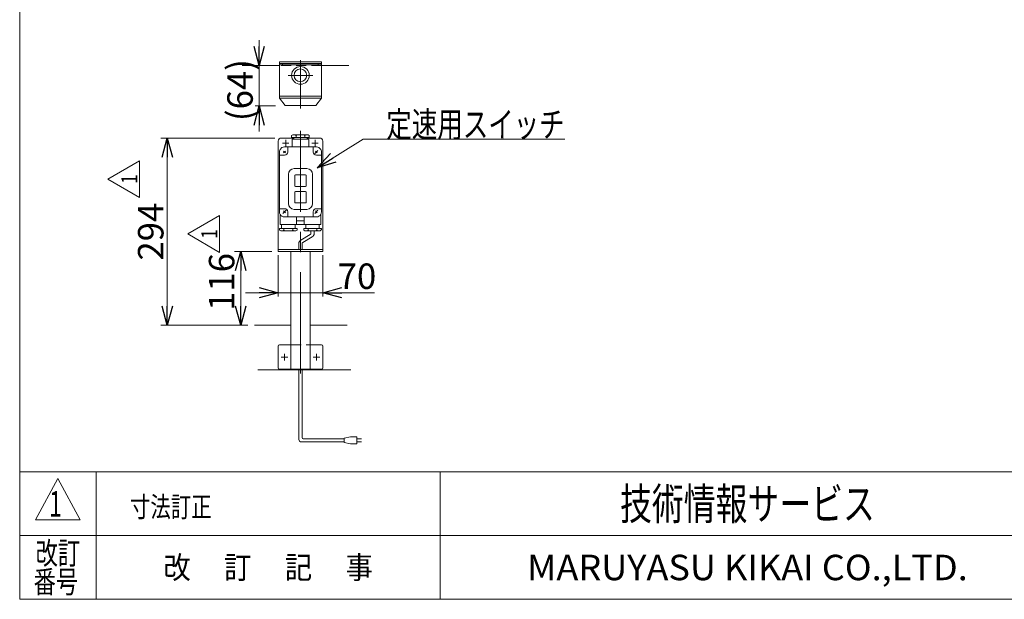
# Model space of a CAD drawing. Units: millimetres. Extents: x -1970 to 1970, y -1352 to 1351.
# Drawn here: x -1970 to -424, y -1329 to -418 of the extents above; entities that cross this region are included whole.
import ezdxf
from ezdxf.enums import TextEntityAlignment as Align

# ---------------------------------------------------------------- set-up
doc = ezdxf.new("R2010")
doc.units = ezdxf.units.MM
doc.header["$LTSCALE"] = 2.5
for name, pattern in [('CENTERX2', [101.6, 63.5, -12.7, 12.7, -12.7]), ('DASHED2', [9.525, 6.35, -3.175]), ('PHANTOM', [63.5, 31.75, -6.35, 6.35, -6.35, 6.35, -6.35])]:
    doc.linetypes.add(name, pattern=pattern)
doc.layers.add('20', color=7, linetype='Continuous')
doc.layers.add('ZUWAKU', color=7, linetype='Continuous')
doc.styles.add('dcStyle0', font='ＭＳ Ｐゴシック', dxfattribs={"width": 0.75})
doc.styles.add('dcStyle1', font='txt.shx', dxfattribs={"bigfont": 'bigfont'})
doc.dimstyles.new('dc_Rotated', dxfattribs={"dimtxt": 40, "dimasz": 30.00226, "dimexe": 10, "dimexo": 10, "dimgap": 10, "dimtad": 3, "dimdsep": 46, "dimtxsty": 'dcStyle0', "dimblk1": 'OPEN30', "dimblk2": 'OPEN30', "dimsah": 1, "dimcen": 0.09, "dimclrd": 2, "dimclre": 2, "dimclrt": 2, "dimadec": 0, "dimazin": 2, "dimtfac": 1, "dimtdec": 4, "dimtmove": 0, "dimatfit": 3, "dimfxl": 1, "dimarcsym": 0})

# ---------------------------------------------------------------- blocks, each defined once
blk = doc.blocks.new('_OPEN30')
at = {"color": 0, "linetype": 'ByBlock', "lineweight": -2}
for p, q in [((-1, 0.267949), (0, 0)), ((0, 0), (-1, -0.267949)), ((0, 0), (-1, 0))]:
    blk.add_line(p, q, dxfattribs=at)
blk = doc.blocks.new('*D126')
at = {"layer": '20', "color": 2, "linetype": 'Continuous', "lineweight": 13}
for p, q in [((-1564.2, -788.2), (-1564.2, -853.2)), ((-1494.2, -788.2), (-1494.2, -853.2)), ((-1615.4, -847.2), (-1564.2, -847.2)), ((-1564.2, -847.2), (-1494.2, -847.2)), ((-1412.8, -847.2), (-1494.2, -847.2))]:
    blk.add_line(p, q, dxfattribs=at)
at = {"layer": '20', "color": 2, "xscale": 30.00230533929425, "yscale": 30.00163160504256}
for p, rotation in [((-1564.2, -847.2), 360), ((-1494.2, -847.2), 180)]:
    blk.add_blockref('_OPEN30', p, dxfattribs=dict(at, rotation=rotation))
at = {"layer": '20', "color": 2, "insert": (-1470.8, -841.2), "char_height": 40, "width": 110, "attachment_point": 7, "style": 'dcStyle0'}
blk.add_mtext('\\T1.00;70', dxfattribs=at)
blk = doc.blocks.new('*D127')
at = {"layer": '20', "color": 2, "linetype": 'Continuous', "lineweight": 13}
for p, q in [((-1569.2, -604.2), (-1748.3, -604.2)), ((-1738.3, -898.2), (-1738.3, -604.2)), ((-1611.6, -898.2), (-1748.3, -898.2))]:
    blk.add_line(p, q, dxfattribs=at)
at = {"layer": '20', "color": 2, "xscale": 30.00230533929425, "yscale": 30.00163160504256}
for p, rotation in [((-1738.3, -604.2), 90), ((-1738.3, -898.2), 270)]:
    blk.add_blockref('_OPEN30', p, dxfattribs=dict(at, rotation=rotation))
at = {"layer": '20', "color": 2, "insert": (-1744.3, -751.2), "char_height": 40, "width": 140, "attachment_point": 8, "rotation": 90, "style": 'dcStyle0'}
blk.add_mtext('\\T1.00;294', dxfattribs=at)
blk = doc.blocks.new('*D128')
at = {"layer": '20', "color": 2, "linetype": 'Continuous', "lineweight": 13}
for p, q in [((-1574.2, -782.2), (-1633, -782.2)), ((-1623, -898.2), (-1623, -782.2)), ((-1611.6, -898.2), (-1633, -898.2))]:
    blk.add_line(p, q, dxfattribs=at)
at = {"layer": '20', "color": 2, "xscale": 30.00230533929425, "yscale": 30.00163160504256}
for p, rotation in [((-1623, -782.2), 90), ((-1623, -898.2), 270)]:
    blk.add_blockref('_OPEN30', p, dxfattribs=dict(at, rotation=rotation))
at = {"layer": '20', "color": 2, "insert": (-1633, -830.2), "char_height": 40, "width": 140, "attachment_point": 8, "rotation": 90, "style": 'dcStyle0'}
blk.add_mtext('\\T1.00;116', dxfattribs=at)
blk = doc.blocks.new('*D129')
at = {"layer": '20', "color": 2, "linetype": 'Continuous', "lineweight": 13}
for p, q in [((-1594.1, -450.2), (-1594.1, -490.2)), ((-1594.1, -553.8), (-1594.1, -490.2)), ((-1568.2, -553.8), (-1600.1, -553.8)), ((-1594.1, -593.8), (-1594.1, -553.8))]:
    blk.add_line(p, q, dxfattribs=at)
at = {"layer": '20', "color": 2, "xscale": 30.00230533929425, "yscale": 30.00163160504256}
for p, rotation in [((-1594.1, -490.2), 270), ((-1594.1, -553.8), 90)]:
    blk.add_blockref('_OPEN30', p, dxfattribs=dict(at, rotation=rotation))
at = {"layer": '20', "color": 4, "insert": (-1604.1, -528.8), "char_height": 40, "width": 150, "attachment_point": 8, "rotation": 90, "style": 'dcStyle0'}
blk.add_mtext('\\T1.00;(64)', dxfattribs=at)
blk = doc.blocks.new('DC_GROUP_W_FB23_HF_010_1_91')
at = {"layer": '20', "color": 2, "linetype": 'Continuous', "lineweight": 13}
for p, q in [((-1503.2, -651), (-1430.6, -605.7)), ((-1430.6, -605.7), (-1114.4, -605.7))]:
    blk.add_line(p, q, dxfattribs=at)
at = {"layer": '20', "color": 2, "xscale": 30.00230533929425, "yscale": 30.00163160504256, "rotation": 211.9192402110469}
blk.add_blockref('_OPEN30', (-1503.2, -651), dxfattribs=at)
at = {"layer": '20', "color": 2, "style": 'dcStyle0', "width": 0.755695}
blk.add_text('定速用スイッチ', height=40, dxfattribs=at).set_placement((-1394.4, -602.7), (-1114.4, -602.7), align=Align.FIT)
blk = doc.blocks.new('DC_GROUP_W_FB23_HF_010_1_98')
at = {"color": 2, "linetype": 'Continuous', "lineweight": 13}
for p, q in [((-1831.8, -668.6), (-1781.8, -639.8)), ((-1781.8, -639.8), (-1781.8, -697.5)), ((-1781.8, -697.5), (-1831.8, -668.6))]:
    blk.add_line(p, q, dxfattribs=at)
at = {"color": 2, "style": 'dcStyle1', "width": 1.145455}
blk.add_text('1', height=25, rotation=90, dxfattribs=at).set_placement((-1785.5, -676.1), (-1785.5, -661.1), align=Align.FIT)
blk = doc.blocks.new('DC_GROUP_W_FB23_HF_010_1_97')
at = {"linetype": 'Continuous'}
blk.add_blockref('DC_GROUP_W_FB23_HF_010_1_98', (0, 0), dxfattribs=at)
blk = doc.blocks.new('DC_GROUP_W_FB23_HF_010_1_100')
at = {"layer": '20', "color": 2, "linetype": 'Continuous', "lineweight": 13}
for p, q in [((-1706.1, -754.8), (-1656.1, -725.9)), ((-1656.1, -725.9), (-1656.1, -783.7)), ((-1656.1, -783.7), (-1706.1, -754.8))]:
    blk.add_line(p, q, dxfattribs=at)
at = {"layer": '20', "color": 2, "style": 'dcStyle1', "width": 1.145455}
blk.add_text('1', height=25, rotation=90, dxfattribs=at).set_placement((-1659.8, -762.3), (-1659.8, -747.3), align=Align.FIT)
blk = doc.blocks.new('DC_GROUP_W_FB23_HF_010_1_99')
at = {"layer": '20', "linetype": 'Continuous'}
blk.add_blockref('DC_GROUP_W_FB23_HF_010_1_100', (0, 0), dxfattribs=at)
blk = doc.blocks.new('DC_GROUP_W_FB23_HF_010_1_89')
at = {"layer": 'ZUWAKU', "color": 7, "linetype": 'Continuous', "lineweight": 13}
for p, q in [((-1970, 1351.3), (-1970, -1328.7)), ((-1970, -1328.7), (1970, -1328.7))]:
    blk.add_line(p, q, dxfattribs=at)
at = {"layer": 'ZUWAKU', "color": 4, "linetype": 'Continuous', "lineweight": 13}
for p, q in [((1970, -1128.7), (-1970, -1128.7)), ((-1850, -1128.7), (-1850, -1328.7)), ((-1310, -1128.7), (-1310, -1328.7)), ((-1970, -1228.7), (1970, -1228.7))]:
    blk.add_line(p, q, dxfattribs=at)
at = {"layer": 'ZUWAKU', "color": 3, "linetype": 'Continuous', "lineweight": 13}
for p, q in [((-1910, -1138.7), (-1945, -1203.7)), ((-1875, -1203.7), (-1910, -1138.7)), ((-1945, -1203.7), (-1875, -1203.7))]:
    blk.add_line(p, q, dxfattribs=at)
at = {"layer": 'ZUWAKU', "color": 7, "style": 'dcStyle1'}
for s, height, width, p, p2 in [('技術情報サービス', 50, 1.191489, (-1027.5, -1203.7), (-627.5, -1203.7)), ('MARUYASU KIKAI CO.,LTD.', 40, 0.899028, (-1173.4, -1298.7), (-481.6, -1298.7))]:
    blk.add_text(s, height=height, dxfattribs=dict(at, width=width)).set_placement(p, p2, align=Align.FIT)
at = {"layer": 'ZUWAKU', "color": 2, "style": 'dcStyle1'}
for s, width, p, p2 in [('改訂', 1.272727, (-1945, -1273.7), (-1875, -1273.7)), ('改\u3000 訂\u3000 記\u3000 事', 1.06129, (-1744.5, -1296.2), (-1415.5, -1296.2)), ('番号', 1.272727, (-1948.2, -1318.7), (-1878.2, -1318.7))]:
    blk.add_text(s, height=35, dxfattribs=dict(at, width=width)).set_placement(p, p2, align=Align.FIT)

msp = doc.modelspace()

# ---------------------------------------------------------------- linework, layer by layer
at = {"layer": '20', "color": 7, "linetype": 'Continuous', "lineweight": 13}
for p, q in [((-1562.231, -490.197), (-1620.477, -490.197)), ((-1562.231, -487.197), (-1562.231, -484.197)), ((-1562.231, -484.197), (-1496.231, -484.197)), ((-1562.231, -487.197), (-1496.231, -487.197)), ((-1562.231, -487.197), (-1562.231, -489.197)), ((-1562.231, -489.197), (-1562.231, -541.297)), ((-1562.231, -489.197), (-1496.231, -489.197)), ((-1557.231, -487.197), (-1557.231, -489.197)), ((-1557.231, -489.197), (-1501.231, -489.197)), ((-1501.231, -489.197), (-1501.231, -487.197)), ((-1496.231, -484.197), (-1496.231, -487.197)), ((-1496.231, -487.197), (-1496.231, -489.197)), ((-1496.231, -489.197), (-1496.231, -538.297)), ((-1496.231, -490.197), (-1453.165, -490.197)), ((-1562.231, -538.297), (-1496.231, -538.297)), ((-1496.231, -538.297), (-1496.231, -541.297)), ((-1562.231, -541.297), (-1496.231, -541.297)), ((-1562.231, -541.297), (-1553.231, -553.297)), ((-1505.231, -553.297), (-1553.231, -553.297)), ((-1496.231, -541.297), (-1505.231, -553.297)), ((-1543.131, -600.256), (-1541.231, -599.159)), ((-1543.131, -600.256), (-1543.131, -603.159)), ((-1541.231, -599.159), (-1517.2, -599.159)), ((-1536.131, -600.235), (-1536.131, -603.159)), ((-1522.331, -600.256), (-1522.331, -603.159)), ((-1517.231, -599.159), (-1515.331, -600.256)), ((-1515.331, -603.159), (-1515.331, -600.256)), ((-1564.231, -609.159), (-1564.231, -782.159)), ((-1539.731, -604.159), (-1559.231, -604.159)), ((-1529.231, -618.159), (-1554.231, -618.159)), ((-1549.231, -618.159), (-1549.231, -626.159)), ((-1515.331, -603.159), (-1543.131, -603.159)), ((-1542.231, -618.159), (-1542.231, -606.659)), ((-1541.731, -606.159), (-1529.231, -606.159)), ((-1539.731, -603.159), (-1539.731, -606.159)), ((-1529.231, -606.159), (-1516.731, -606.159)), ((-1504.231, -618.159), (-1529.231, -618.159)), ((-1518.731, -606.159), (-1518.731, -603.159)), ((-1499.231, -604.159), (-1518.731, -604.159)), ((-1516.231, -606.659), (-1516.231, -618.159)), ((-1509.231, -626.159), (-1509.231, -618.159)), ((-1494.231, -782.159), (-1494.231, -609.159)), ((-1562.231, -720.159), (-1562.231, -626.159)), ((-1554.231, -631.159), (-1562.231, -631.159)), ((-1552.817, -624.745), (-1555.645, -627.573)), ((-1552.817, -624.745), (-1555.645, -627.573)), ((-1552.817, -624.745), (-1555.645, -627.573)), ((-1504.231, -631.159), (-1496.231, -631.159)), ((-1496.231, -626.159), (-1496.231, -720.159)), ((-1548.231, -661.159), (-1548.231, -707.159)), ((-1529.231, -652.159), (-1539.231, -652.159)), ((-1538.231, -663.159), (-1538.231, -679.159)), ((-1529.231, -662.159), (-1537.231, -662.159)), ((-1519.231, -652.159), (-1529.231, -652.159)), ((-1521.231, -662.159), (-1529.231, -662.159)), ((-1520.231, -679.159), (-1520.231, -663.159)), ((-1510.231, -707.159), (-1510.231, -661.159)), ((-1538.231, -689.159), (-1538.231, -705.159)), ((-1537.231, -680.159), (-1529.231, -680.159)), ((-1529.231, -688.159), (-1537.231, -688.159)), ((-1529.231, -680.159), (-1521.231, -680.159)), ((-1521.231, -688.159), (-1529.231, -688.159)), ((-1520.231, -705.159), (-1520.231, -689.159)), ((-1537.231, -706.159), (-1529.231, -706.159)), ((-1529.231, -706.159), (-1521.231, -706.159)), ((-1562.231, -715.159), (-1554.231, -715.159)), ((-1561.231, -724.032), (-1561.231, -739.659)), ((-1549.231, -720.159), (-1549.231, -728.159)), ((-1539.231, -716.159), (-1529.231, -716.159)), ((-1529.231, -716.159), (-1519.231, -716.159)), ((-1509.231, -728.159), (-1509.231, -720.159)), ((-1504.231, -715.159), (-1496.231, -715.159)), ((-1497.231, -739.659), (-1497.231, -724.032)), ((-1529.231, -740.159), (-1560.731, -740.159)), ((-1558.731, -740.159), (-1558.731, -746.159)), ((-1554.231, -728.159), (-1529.231, -728.159)), ((-1537.731, -746.159), (-1537.731, -740.159)), ((-1535.231, -739.659), (-1535.231, -728.159)), ((-1529.231, -728.159), (-1504.231, -728.159)), ((-1497.731, -740.159), (-1529.231, -740.159)), ((-1523.231, -728.159), (-1523.231, -739.659)), ((-1520.731, -740.159), (-1520.731, -746.159)), ((-1499.731, -746.159), (-1499.731, -740.159)), ((-1562.131, -746.159), (-1562.131, -749.062)), ((-1562.131, -746.159), (-1534.331, -746.159)), ((-1560.231, -750.159), (-1562.131, -749.062)), ((-1536.231, -750.159), (-1560.262, -750.159)), ((-1555.131, -749.062), (-1555.131, -746.159)), ((-1541.331, -749.082), (-1541.331, -746.159)), ((-1534.331, -749.062), (-1536.231, -750.159)), ((-1534.331, -746.159), (-1534.331, -749.062)), ((-1524.131, -746.159), (-1524.131, -749.062)), ((-1524.131, -746.159), (-1496.331, -746.159)), ((-1522.231, -750.159), (-1524.131, -749.062)), ((-1498.2, -750.159), (-1522.231, -750.159)), ((-1517.131, -746.159), (-1517.131, -749.082)), ((-1503.331, -746.159), (-1503.331, -749.062)), ((-1496.331, -748.062), (-1498.231, -750.159)), ((-1496.331, -748.062), (-1496.331, -746.159)), ((-1564.231, -779.159), (-1494.231, -779.159)), ((-1564.231, -782.159), (-1494.231, -782.159)), ((-1544.231, -967.159), (-1544.231, -782.159)), ((-1514.231, -967.159), (-1514.231, -782.159)), ((-1601.631, -898.159), (-1544.231, -898.159)), ((-1514.231, -898.159), (-1455.796, -898.159)), ((-1564.231, -931.159), (-1564.231, -965.159)), ((-1544.231, -929.159), (-1562.231, -929.159)), ((-1514.231, -929.159), (-1496.231, -929.159)), ((-1494.231, -931.159), (-1494.231, -965.159)), ((-1596.163, -968.159), (-1450.327, -968.159)), ((-1562.231, -967.159), (-1544.231, -967.159)), ((-1544.231, -967.159), (-1514.231, -967.159)), ((-1514.231, -967.159), (-1496.231, -967.159))]:
    msp.add_line(p, q, dxfattribs=at)
at = {"layer": '20', "color": 4, "linetype": 'DASHED2', "lineweight": 13}
for p, q in [((-1496.231, -490.197), (-1562.231, -490.197)), ((-1544.231, -929.159), (-1514.231, -929.159))]:
    msp.add_line(p, q, dxfattribs=at)
at = {"layer": '20', "color": 140, "linetype": 'PHANTOM', "lineweight": 13}
msp.add_line((-1501.231, -487.197), (-1557.231, -487.197), dxfattribs=at)
at = {"layer": '20', "color": 3, "linetype": 'CENTERX2', "lineweight": 13}
for p, q in [((-1529.231, -482.037), (-1529.231, -557.993)), ((-1548.731, -505.697), (-1509.731, -505.697)), ((-1529.231, -973.824), (-1529.231, -593.089)), ((-1557.231, -612.159), (-1547.231, -612.159)), ((-1552.231, -607.159), (-1552.231, -617.159)), ((-1511.231, -612.159), (-1501.231, -612.159)), ((-1506.231, -607.159), (-1506.231, -617.159)), ((-1555.645, -624.745), (-1552.817, -627.573)), ((-1552.817, -624.745), (-1555.645, -627.573)), ((-1506.706, -628.634), (-1501.756, -623.684)), ((-1505.645, -624.745), (-1502.817, -627.573)), ((-1556.706, -722.634), (-1551.756, -717.684)), ((-1555.645, -718.745), (-1552.817, -721.573)), ((-1506.706, -722.634), (-1501.756, -717.684)), ((-1505.645, -718.745), (-1502.817, -721.573)), ((-1534.231, -734.159), (-1524.231, -734.159)), ((-1559.481, -948.159), (-1548.981, -948.159)), ((-1554.231, -953.409), (-1554.231, -942.909)), ((-1509.481, -948.159), (-1498.981, -948.159)), ((-1504.231, -953.409), (-1504.231, -942.909))]:
    msp.add_line(p, q, dxfattribs=at)
at = {"layer": '20', "color": 140, "linetype": 'Continuous', "lineweight": 13}
for p, q in [((-1513.731, -755.917), (-1528.731, -764.578)), ((-1512.731, -750.159), (-1512.731, -754.185)), ((-1507.731, -750.159), (-1507.731, -754.185)), ((-1531.731, -769.774), (-1531.731, -779.159)), ((-1526.731, -769.774), (-1526.731, -779.159)), ((-1510.731, -759.382), (-1525.731, -768.042)), ((-1531.731, -1077.545), (-1531.731, -967.159)), ((-1526.731, -1074.545), (-1526.731, -967.159)), ((-1460.679, -1081.545), (-1527.731, -1081.545)), ((-1460.679, -1076.545), (-1524.731, -1076.545)), ((-1450.679, -1073.545), (-1460.679, -1075.545)), ((-1460.679, -1075.545), (-1460.679, -1082.545)), ((-1440.679, -1073.545), (-1450.679, -1073.545)), ((-1440.679, -1084.545), (-1440.679, -1073.545)), ((-1440.679, -1076.545), (-1433.179, -1076.545)), ((-1433.179, -1081.545), (-1440.679, -1081.545)), ((-1460.679, -1082.545), (-1450.679, -1084.545)), ((-1450.679, -1084.545), (-1440.679, -1084.545))]:
    msp.add_line(p, q, dxfattribs=at)
at = {"layer": '20', "color": 7, "linetype": 'Continuous', "lineweight": 13}
for radius in [13.917, 10]:
    msp.add_circle((-1529.231, -505.697), radius, dxfattribs=at)
for centre, radius, start, end in [((-1538.866, -603.166), 4.008, 46.975124, 88.508408), ((-1533.396, -603.166), 4.008, 91.491592, 133.024876), ((-1525.093, -603.176), 4.019, 46.595902, 88.129186), ((-1519.569, -603.176), 4.019, 91.870814, 133.404098), ((-1559.231, -609.159), 5, 90, 180), ((-1554.231, -626.159), 8, 90, 120), ((-1541.731, -606.659), 0.5, 90, 180), ((-1516.731, -606.659), 0.5, 0, 90), ((-1504.231, -626.159), 8, 60, 90), ((-1499.231, -609.159), 5, 0, 90), ((-1554.231, -626.159), 8, 138.590378, 180), ((-1554.231, -626.159), 8, 120, 138.590378), ((-1554.231, -626.159), 5, 270, 0), ((-1504.231, -626.159), 5, 180, 270), ((-1504.231, -626.159), 8, 41.409622, 60), ((-1504.231, -626.159), 8, 0, 41.409622), ((-1539.231, -661.159), 9, 90, 180), ((-1537.231, -663.159), 1, 90, 180), ((-1521.231, -663.159), 1, 0, 90), ((-1519.231, -661.159), 9, 0, 90), ((-1537.231, -679.159), 1, 180, 270), ((-1521.231, -679.159), 1, 270, 0), ((-1537.231, -689.159), 1, 90, 180), ((-1521.231, -689.159), 1, 0, 90), ((-1539.231, -707.159), 9, 180, 270), ((-1537.231, -705.159), 1, 180, 270), ((-1521.231, -705.159), 1, 270, 0), ((-1519.231, -707.159), 9, 270, 0), ((-1554.231, -720.159), 8, 180, 208.955024), ((-1554.231, -720.159), 8, 208.955024, 270), ((-1554.231, -720.159), 5, 0, 90), ((-1504.231, -720.159), 5, 90, 180), ((-1504.231, -720.159), 8, 270, 331.044976), ((-1504.231, -720.159), 8, 331.044976, 0), ((-1560.731, -739.659), 0.5, 180, 270), ((-1535.731, -739.659), 0.5, 270, 0), ((-1522.731, -739.659), 0.5, 180, 270), ((-1497.731, -739.659), 0.5, 270, 0), ((-1557.893, -746.142), 4.019, 271.870814, 313.404098), ((-1552.369, -746.142), 4.019, 226.595902, 268.129186), ((-1544.066, -746.152), 4.008, 271.491592, 313.024876), ((-1538.596, -746.152), 4.008, 226.975124, 268.508408), ((-1519.866, -746.152), 4.008, 271.491592, 313.024876), ((-1514.396, -746.152), 4.008, 226.975124, 268.508408), ((-1506.093, -746.142), 4.019, 271.870814, 313.404098), ((-1500.569, -746.142), 4.019, 226.595902, 268.129186), ((-1562.231, -931.159), 2, 90, 180), ((-1496.231, -931.159), 2, 0, 90), ((-1562.231, -965.159), 2, 180, 270), ((-1496.231, -965.159), 2, 270, 0)]:
    msp.add_arc(centre, radius, start, end, dxfattribs=at)
at = {"layer": '20', "color": 140, "linetype": 'Continuous', "lineweight": 13}
for centre, radius, start, end in [((-1514.731, -754.185), 2, 300, 0), ((-1513.731, -754.185), 6, 300, 0), ((-1525.731, -769.774), 6, 120, 180), ((-1524.731, -769.774), 2, 120, 180), ((-1527.731, -1077.545), 4, 180, 270), ((-1524.731, -1074.545), 2, 180, 270)]:
    msp.add_arc(centre, radius, start, end, dxfattribs=at)

# ---------------------------------------------------------------- block references
at = {"linetype": 'Continuous'}
for name in ['DC_GROUP_W_FB23_HF_010_1_97', 'DC_GROUP_W_FB23_HF_010_1_99']:
    msp.add_blockref(name, (0, 0), dxfattribs=at)
at = {"layer": '20', "linetype": 'Continuous'}
msp.add_blockref('DC_GROUP_W_FB23_HF_010_1_91', (0, 0), dxfattribs=at)
at = {"layer": 'ZUWAKU', "linetype": 'Continuous'}
msp.add_blockref('DC_GROUP_W_FB23_HF_010_1_89', (0, 0), dxfattribs=at)

# ---------------------------------------------------------------- texts
at = {"layer": '20', "color": 2, "style": 'dcStyle1'}
for s, height, width, p, p2 in [('1', 40, 0.954545, (-1923.763, -1198.719), (-1903.763, -1198.719)), ('寸法訂正', 32, 1.217391, (-1796.784, -1199.495), (-1668.784, -1199.495))]:
    msp.add_text(s, height=height, dxfattribs=dict(at, width=width)).set_placement(p, p2, align=Align.FIT)

# ---------------------------------------------------------------- dimensions: what is measured, and where the dimension line sits
at = {"layer": '20', "linetype": 'Continuous', "lineweight": 13}
dim = msp.add_linear_dim(base=(-1594.091, -490.197), p1=(-1558.231, -553.797), p2=(-1594.091, -490.197), angle=90, text='(64)', dimstyle='dc_Rotated', override={"dimtxt": 40, "dimasz": 30.00226, "dimexe": 0, "dimexo": 10, "dimgap": 10, "dimtad": 3, "dimtih": 0, "dimtoh": 0, "dimdec": 2, "dimzin": 8, "dimtxsty": 'dcStyle0', "dimblk1": 'OPEN30', "dimblk2": 'OPEN30', "dimsah": 1, "dimse2": 1, "dimclrd": 2, "dimclre": 2, "dimclrt": 4, "dimazin": 2, "dimtofl": 1, "dimtolj": 0, "dimtzin": 8, "dimarcsym": 1}, dxfattribs=at)
dim.commit()
dim.dimension.update_dxf_attribs({"geometry": '*D129', "text_midpoint": (-1594.091, -528.794), "dimtype": 160})
for base, p2, override, picture, middle in [((-1738.306, -604.159), (-1559.231, -604.159), {"dimtxt": 40, "dimasz": 30.00226, "dimexe": 10, "dimexo": 10, "dimgap": 6, "dimtad": 3, "dimtih": 0, "dimtoh": 0, "dimdec": 2, "dimzin": 8, "dimtxsty": 'dcStyle0', "dimblk1": 'OPEN30', "dimblk2": 'OPEN30', "dimsah": 1, "dimclrd": 2, "dimclre": 2, "dimclrt": 2, "dimazin": 2, "dimtofl": 1, "dimtolj": 0, "dimtzin": 8, "dimarcsym": 1}, '*D127', (-1738.306, -751.159)), ((-1622.953, -782.159), (-1564.231, -782.159), {"dimtxt": 40, "dimasz": 30.00226, "dimexe": 10, "dimexo": 10, "dimgap": 10, "dimtad": 3, "dimtih": 0, "dimtoh": 0, "dimdec": 2, "dimzin": 8, "dimtxsty": 'dcStyle0', "dimblk1": 'OPEN30', "dimblk2": 'OPEN30', "dimsah": 1, "dimclrd": 2, "dimclre": 2, "dimclrt": 2, "dimazin": 2, "dimtofl": 1, "dimtolj": 0, "dimtzin": 8, "dimarcsym": 1}, '*D128', (-1622.953, -830.159))]:
    dim = msp.add_linear_dim(base=base, p1=(-1601.631, -898.159), p2=p2, angle=90, dimstyle='dc_Rotated', override=override, dxfattribs=at)
    dim.commit()
    dim.dimension.update_dxf_attribs({"geometry": picture, "text_midpoint": middle, "dimtype": 160})
dim = msp.add_linear_dim(base=(-1494.231, -847.246), p1=(-1564.231, -778.159), p2=(-1494.231, -778.159), dimstyle='dc_Rotated', override={"dimtxt": 40, "dimasz": 30.00226, "dimexe": 6, "dimexo": 10, "dimgap": 6, "dimtad": 3, "dimtih": 0, "dimtoh": 0, "dimdec": 2, "dimzin": 8, "dimtxsty": 'dcStyle0', "dimblk1": 'OPEN30', "dimblk2": 'OPEN30', "dimsah": 1, "dimclrd": 2, "dimclre": 2, "dimclrt": 2, "dimazin": 2, "dimtofl": 1, "dimtolj": 0, "dimtzin": 8, "dimarcsym": 1}, dxfattribs=at)
dim.commit()
dim.dimension.update_dxf_attribs({"geometry": '*D126', "text_midpoint": (-1446.844, -847.246), "dimtype": 160})

doc.saveas('drawing.dxf')
